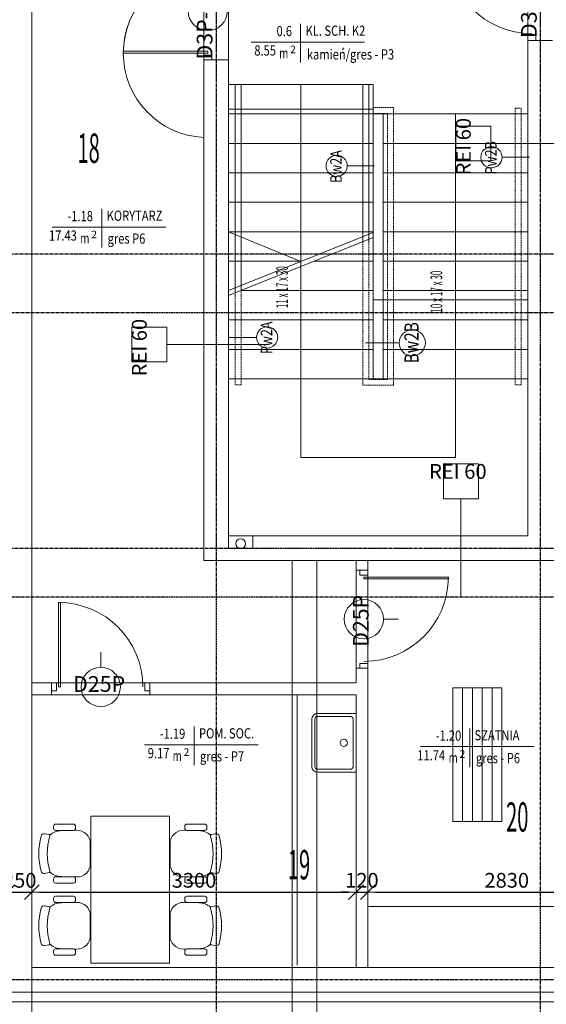
# Model space of a CAD drawing. Extents: x -122039 to 79217, y 53767 to 191009.
# Drawn here: x 23041 to 28404, y 101711 to 111747 of the extents above; entities that cross this region are included whole.
import ezdxf

# ---------------------------------------------------------------- set-up
doc = ezdxf.new("R2010")
doc.units = 0
doc.header["$MEASUREMENT"] = 0
for name, pattern in [('CENTER', [50.8, 31.75, -6.35, 6.35, -6.35]), ('DASHED', [19.05, 12.7, -6.35]), ('HIDDEN', [9.525, 6.35, -3.175]), ('Kropkowana', [317.499995, 0, -317.499995]), ('Przerywana', [282.222223, 141.111112, -141.111112]), ('Przerywana podwójnie', [546.805537, 264.583325, -105.833328, 70.555556, -105.833328])]:
    doc.linetypes.add(name, pattern=pattern)
doc.layers.add('- osie', color=6, linetype='CENTER')
for name, color, linetype, lineweight in [('-1-inst_Nr_Pióra__252', 8, 'Continuous', 18), ('-1-m_Nr_Pióra__252', 8, 'Continuous', 18), ('-1-o_Nr_Pióra__2', 2, 'Continuous', 18), ('-1-o_Nr_Pióra__252', 8, 'Continuous', 18), ('-1-pow_Nr_Pióra__252', 8, 'Continuous', 18), ('-1-ppożpom_Nr_Pióra__252', 8, 'Continuous', 18), ('-1-sc_Nr_Pióra__252', 8, 'Continuous', 18), ('-1-st_Nr_Pióra__251', 251, 'Continuous', 18), ('-1-st_Nr_Pióra__252', 8, 'Continuous', 18), ('-1-wid_Nr_Pióra__252', 8, 'Continuous', 18), ('-1_Nr_Pióra__2', 2, 'Continuous', 18), ('-1_Nr_Pióra__252', 8, 'Continuous', 18), ('-1strop_Nr_Pióra__252', 8, 'Continuous', 18), ('0-o2_Nr_Pióra__252', 8, 'Continuous', 18)]:
    doc.layers.add(name, color=color, linetype=linetype, lineweight=lineweight)
doc.styles.add('GENERATED_STYLE_7', font='txt')
doc.styles.add('TXT', font='ROMANS.shx', dxfattribs={"width": 0.7})
doc.dimstyles.new('DIM100-0.5', dxfattribs={"dimscale": 15, "dimtxt": 10, "dimasz": 5, "dimexe": 0, "dimexo": 0, "dimgap": 3, "dimtad": 1, "dimdec": 4, "dimrnd": 0.5, "dimdsep": 46, "dimtxsty": 'TXT', "dimblk": 'TICK1', "dimcen": 0, "dimse1": 1, "dimse2": 1, "dimclrd": 256, "dimclre": 7, "dimclrt": 123, "dimadec": 0, "dimazin": 0, "dimtfac": 1, "dimtdec": 4, "dimtix": 1, "dimtmove": 2, "dimatfit": 2, "dimldrblk": 'TICK1', "dimfxl": 1, "dimtolj": 1, "dimarcsym": 0})

# ---------------------------------------------------------------- blocks, each defined once
blk = doc.blocks.new('TICK1')
at = {"color": 0}
for p, q in [((-1, -1), (1, 1)), ((0, 0), (-1, 0)), ((0, -1), (0, 1))]:
    blk.add_line(p, q, dxfattribs=at)
blk = doc.blocks.new('*D221')
at = {"layer": '0-o2_Nr_Pióra__252', "lineweight": -2}
for p, q in [((22841, 102855), (22766, 102855)), ((22916, 102855), (23166, 102855)), ((23241, 102855), (23316, 102855))]:
    blk.add_line(p, q, dxfattribs=at)
at = {"layer": 'Defpoints', "color": 0}
for p in [(23166, 102855), (22916, 102086), (23166, 102086)]:
    blk.add_point(p, dxfattribs=at)
at = {"layer": '0-o2_Nr_Pióra__252', "lineweight": -2, "xscale": 75, "yscale": 75, "zscale": 75}
blk.add_blockref('TICK1', (22916, 102855), dxfattribs=at)
at = {"layer": '0-o2_Nr_Pióra__252', "lineweight": -2, "xscale": 75, "yscale": 75, "zscale": 75, "rotation": 180}
blk.add_blockref('TICK1', (23166, 102855), dxfattribs=at)
at = {"layer": '0-o2_Nr_Pióra__252', "color": 123, "insert": (23041, 102975), "char_height": 150, "attachment_point": 5, "style": 'TXT'}
blk.add_mtext('\\A1;250', dxfattribs=at)
blk = doc.blocks.new('*D222')
at = {"layer": '0-o2_Nr_Pióra__252', "lineweight": -2}
blk.add_line((23241, 102855), (26391, 102855), dxfattribs=at)
at = {"layer": 'Defpoints', "color": 0}
for p in [(26466, 102855), (23166, 102086), (26466, 102086)]:
    blk.add_point(p, dxfattribs=at)
at = {"layer": '0-o2_Nr_Pióra__252', "lineweight": -2, "xscale": 75, "yscale": 75, "zscale": 75, "rotation": 180}
blk.add_blockref('TICK1', (23166, 102855), dxfattribs=at)
at = {"layer": '0-o2_Nr_Pióra__252', "lineweight": -2, "xscale": 75, "yscale": 75, "zscale": 75}
blk.add_blockref('TICK1', (26466, 102855), dxfattribs=at)
at = {"layer": '0-o2_Nr_Pióra__252', "color": 123, "insert": (24816, 102975), "char_height": 150, "attachment_point": 5, "style": 'TXT'}
blk.add_mtext('\\A1;3300', dxfattribs=at)
blk = doc.blocks.new('*D223')
at = {"layer": '0-o2_Nr_Pióra__252', "lineweight": -2}
for p, q in [((26391, 102855), (26316, 102855)), ((26466, 102855), (26586, 102855)), ((26661, 102855), (26736, 102855))]:
    blk.add_line(p, q, dxfattribs=at)
at = {"layer": 'Defpoints', "color": 0}
for p in [(26586, 102855), (26466, 102086), (26586, 102086)]:
    blk.add_point(p, dxfattribs=at)
at = {"layer": '0-o2_Nr_Pióra__252', "lineweight": -2, "xscale": 75, "yscale": 75, "zscale": 75}
blk.add_blockref('TICK1', (26466, 102855), dxfattribs=at)
at = {"layer": '0-o2_Nr_Pióra__252', "lineweight": -2, "xscale": 75, "yscale": 75, "zscale": 75, "rotation": 180}
blk.add_blockref('TICK1', (26586, 102855), dxfattribs=at)
at = {"layer": '0-o2_Nr_Pióra__252', "color": 123, "insert": (26526, 102975), "char_height": 150, "attachment_point": 5, "style": 'TXT'}
blk.add_mtext('\\A1;120', dxfattribs=at)
blk = doc.blocks.new('*D224')
at = {"layer": '0-o2_Nr_Pióra__252', "lineweight": -2}
blk.add_line((26661, 102855), (29341, 102855), dxfattribs=at)
at = {"layer": 'Defpoints', "color": 0}
for p in [(29416, 102855), (26586, 102086), (29416, 102086)]:
    blk.add_point(p, dxfattribs=at)
at = {"layer": '0-o2_Nr_Pióra__252', "lineweight": -2, "xscale": 75, "yscale": 75, "zscale": 75, "rotation": 180}
blk.add_blockref('TICK1', (26586, 102855), dxfattribs=at)
at = {"layer": '0-o2_Nr_Pióra__252', "lineweight": -2, "xscale": 75, "yscale": 75, "zscale": 75}
blk.add_blockref('TICK1', (29416, 102855), dxfattribs=at)
at = {"layer": '0-o2_Nr_Pióra__252', "color": 123, "insert": (28001, 102975), "char_height": 150, "attachment_point": 5, "style": 'TXT'}
blk.add_mtext('\\A1;2830', dxfattribs=at)

msp = doc.modelspace()

# ---------------------------------------------------------------- linework, layer by layer
at = {"layer": '- osie'}
for p, q in [((25041.16778, 133086.17867), (25041.16778, 94686.27411)), ((28341.16778, 133086.17867), (28341.16778, 94686.27411)), ((-16317.23102, 108761.17867), (67738.03917, 108761.17867)), ((67738.03917, 105861.17867), (-16317.23102, 105861.17867)), ((67738.03917, 101961.17867), (-16317.23102, 101961.17867))]:
    msp.add_line(p, q, dxfattribs=at)
for points in [[(-16317.23102, 109898.61282), (-14902.27266, 109898.61282), (-14902.27266, 109361.17867), (67738.03917, 109361.17867)], [(-14902.27266, 106361.17867), (67738.03917, 106361.17867)]]:
    msp.add_lwpolyline(points, dxfattribs=at)
at = {"layer": '-1-inst_Nr_Pióra__252', "linetype": 'Continuous'}
for p, q in [((25166.16778, 106486.17867), (25166.16778, 106356.17867)), ((25416.16778, 106486.17867), (25416.16778, 106356.17867)), ((25166.16778, 106356.17867), (25416.16778, 106356.17867))]:
    msp.add_line(p, q, dxfattribs=at)
msp.add_circle((25291.16778, 106406.17867), 50, dxfattribs=at)
at = {"layer": '-1-m_Nr_Pióra__252', "linetype": 'Continuous'}
for p, q in [((27451.16778, 104936.17867), (27451.16778, 103574.55116)), ((27451.16778, 104936.17867), (27951.16778, 104936.17867)), ((27551.16778, 104936.17867), (27551.16778, 103574.55116)), ((27651.16778, 104936.17867), (27651.16778, 103574.55116)), ((27751.16778, 104936.17867), (27751.16778, 103574.55116)), ((27851.16778, 104936.17867), (27851.16778, 103574.55116)), ((27951.16778, 104936.17867), (27951.16778, 103574.55116)), ((25866.16778, 104866.17867), (25866.16778, 102109.55116)), ((27451.16778, 103574.55116), (27951.16778, 103574.55116)), ((23385.54427, 103505.29388), (23385.54427, 103526.69388)), ((23588.84427, 103548.09388), (23406.94427, 103548.09388)), ((23588.84427, 103483.89388), (23406.94427, 103483.89388)), ((23466.86532, 103481.42102), (23623.32278, 103484.89785)), ((23610.24427, 103505.29388), (23610.24427, 103526.69388)), ((24865.47024, 103481.42102), (24709.01279, 103484.89785)), ((24722.0913, 103505.29388), (24722.0913, 103526.69388)), ((24743.4913, 103548.09388), (24925.3913, 103548.09388)), ((24743.4913, 103483.89388), (24925.3913, 103483.89388)), ((24946.7913, 103505.29388), (24946.7913, 103526.69388)), ((23296.67725, 103449.83629), (23340.28364, 103440.8378)), ((25035.65832, 103449.83629), (24992.05193, 103440.8378)), ((23760.04427, 103143.19135), (23760.04427, 103351.18086)), ((24572.2913, 103143.19135), (24572.2913, 103351.18086)), ((23296.67725, 103044.53591), (23340.28364, 103053.5344)), ((23385.54427, 102967.67833), (23385.54427, 102989.07833)), ((23588.84427, 103010.47833), (23406.94427, 103010.47833)), ((23623.32278, 103009.47436), (23466.86532, 103012.95119)), ((23610.24427, 102967.67833), (23610.24427, 102989.07833)), ((24709.01279, 103009.47436), (24865.47024, 103012.95119)), ((24722.0913, 102967.67833), (24722.0913, 102989.07833)), ((24743.4913, 103010.47833), (24925.3913, 103010.47833)), ((24946.7913, 102967.67833), (24946.7913, 102989.07833)), ((25035.65832, 103044.53591), (24992.05193, 103053.5344)), ((23588.84427, 102946.27833), (23406.94427, 102946.27833)), ((24743.4913, 102946.27833), (24925.3913, 102946.27833)), ((23385.54427, 102770.02399), (23385.54427, 102791.42399)), ((23588.84427, 102812.82399), (23406.94427, 102812.82399)), ((23610.24427, 102770.02399), (23610.24427, 102791.42399)), ((24722.0913, 102770.02399), (24722.0913, 102791.42399)), ((24743.4913, 102812.82399), (24925.3913, 102812.82399)), ((24946.7913, 102770.02399), (24946.7913, 102791.42399)), ((23296.67725, 102714.5664), (23340.28364, 102705.56791)), ((23588.84427, 102748.62399), (23406.94427, 102748.62399)), ((23466.86532, 102746.15112), (23623.32278, 102749.62796)), ((24865.47024, 102746.15112), (24709.01279, 102749.62796)), ((24743.4913, 102748.62399), (24925.3913, 102748.62399)), ((25035.65832, 102714.5664), (24992.05193, 102705.56791)), ((26586.16778, 102709.55116), (28816.16778, 102709.55116)), ((23760.04427, 102407.92145), (23760.04427, 102615.91097)), ((24572.2913, 102407.92145), (24572.2913, 102615.91097)), ((23296.67725, 102309.26602), (23340.28364, 102318.26451)), ((23588.84427, 102275.20843), (23406.94427, 102275.20843)), ((23623.32278, 102274.20447), (23466.86532, 102277.6813)), ((24709.01279, 102274.20447), (24865.47024, 102277.6813)), ((24743.4913, 102275.20843), (24925.3913, 102275.20843)), ((25035.65832, 102309.26602), (24992.05193, 102318.26451)), ((23385.54427, 102232.40843), (23385.54427, 102253.80843)), ((23588.84427, 102211.00843), (23406.94427, 102211.00843)), ((23610.24427, 102232.40843), (23610.24427, 102253.80843)), ((24722.0913, 102232.40843), (24722.0913, 102253.80843)), ((24743.4913, 102211.00843), (24925.3913, 102211.00843)), ((24946.7913, 102232.40843), (24946.7913, 102253.80843))]:
    msp.add_line(p, q, dxfattribs=at)
at = {"layer": '-1-m_Nr_Pióra__252', "linetype": 'Continuous', "flags": 128}
msp.add_lwpolyline([(23766.16778, 102129.55116), (23766.16778, 103629.55116), (24566.16778, 103629.55116), (24566.16778, 102129.55116)], close=True, dxfattribs=at)
at = {"layer": '-1-m_Nr_Pióra__252', "linetype": 'Continuous'}
for centre, radius, start, end in [((23471.14427, 103288.86855), 192.6, 91.27303002, 130.098774216), ((23406.94427, 103526.69388), 21.4, 90, 180), ((23406.94427, 103505.29388), 21.4, 180, 270), ((23588.84427, 103526.69388), 21.4, 0, 90), ((23588.84427, 103505.29388), 21.4, 270, 0), ((23626.29427, 103351.18086), 133.75, 0, 91.27303002), ((24706.0413, 103351.18086), 133.75, 88.72696998, 180), ((24743.4913, 103526.69388), 21.4, 90, 180), ((24743.4913, 103505.29388), 21.4, 180, 270), ((24861.1913, 103288.86855), 192.6, 49.901225784, 88.72696998), ((24925.3913, 103526.69388), 21.4, 0, 90), ((24925.3913, 103505.29388), 21.4, 270, 0), ((23934.93468, 103247.1861), 699.19041, 165.12828326, 194.87171674), ((23290.18987, 103418.39868), 32.1, 78.340269264, 165.12828326), ((23934.93468, 103247.1861), 613.59041, 162.937834894, 197.062165106), ((23338.12118, 103430.3586), 10.7, 342.937834894, 78.340269264), ((24994.21439, 103430.3586), 10.7, 101.659730736, 197.062165106), ((24397.40089, 103247.1861), 613.59041, 342.937834894, 17.062165106), ((25042.1457, 103418.39868), 32.1, 14.87171674, 101.659730735), ((24397.40089, 103247.1861), 699.19041, 345.12828326, 14.87171674), ((23290.18987, 103075.97353), 32.1, 194.87171674, 281.659730736), ((23338.12118, 103064.01361), 10.7, 281.659730736, 17.062165106), ((23626.29427, 103143.19135), 133.75, 268.72696998, 0), ((24706.0413, 103143.19135), 133.75, 180, 271.27303002), ((24994.21439, 103064.01361), 10.7, 162.937834894, 258.340269264), ((25042.1457, 103075.97353), 32.1, 258.340269265, 345.12828326), ((23471.14427, 103205.50365), 192.6, 229.901225784, 268.72696998), ((23406.94427, 102989.07833), 21.4, 90, 180), ((23406.94427, 102967.67833), 21.4, 180, 270), ((23588.84427, 102989.07833), 21.4, 0, 90), ((23588.84427, 102967.67833), 21.4, 270, 0), ((24743.4913, 102989.07833), 21.4, 90, 180), ((24743.4913, 102967.67833), 21.4, 180, 270), ((24861.1913, 103205.50365), 192.6, 271.27303002, 310.098774216), ((24925.3913, 102989.07833), 21.4, 0, 90), ((24925.3913, 102967.67833), 21.4, 270, 0), ((23406.94427, 102791.42399), 21.4, 90, 180), ((23406.94427, 102770.02399), 21.4, 180, 270), ((23588.84427, 102791.42399), 21.4, 0, 90), ((23588.84427, 102770.02399), 21.4, 270, 0), ((24743.4913, 102791.42399), 21.4, 90, 180), ((24743.4913, 102770.02399), 21.4, 180, 270), ((24925.3913, 102791.42399), 21.4, 0, 90), ((24925.3913, 102770.02399), 21.4, 270, 0), ((23934.93468, 102511.91621), 699.19041, 165.12828326, 194.87171674), ((23290.18987, 102683.12878), 32.1, 78.340269264, 165.12828326), ((23934.93468, 102511.91621), 613.59041, 162.937834894, 197.062165106), ((23338.12118, 102695.0887), 10.7, 342.937834894, 78.340269264), ((23471.14427, 102553.59866), 192.6, 91.27303002, 130.098774216), ((23626.29427, 102615.91097), 133.75, 0, 91.27303002), ((24706.0413, 102615.91097), 133.75, 88.72696998, 180), ((24861.1913, 102553.59866), 192.6, 49.901225784, 88.72696998), ((24994.21439, 102695.0887), 10.7, 101.659730736, 197.062165106), ((24397.40089, 102511.91621), 613.59041, 342.937834894, 17.062165106), ((25042.1457, 102683.12878), 32.1, 14.871716739, 101.659730735), ((24397.40089, 102511.91621), 699.19041, 345.12828326, 14.87171674), ((23626.29427, 102407.92145), 133.75, 268.72696998, 0), ((24706.0413, 102407.92145), 133.75, 180, 271.27303002), ((23290.18987, 102340.70364), 32.1, 194.87171674, 281.659730736), ((23338.12118, 102328.74372), 10.7, 281.659730736, 17.062165106), ((23471.14427, 102470.23376), 192.6, 229.901225784, 268.72696998), ((23406.94427, 102253.80843), 21.4, 90, 180), ((23588.84427, 102253.80843), 21.4, 0, 90), ((24743.4913, 102253.80843), 21.4, 90, 180), ((24861.1913, 102470.23376), 192.6, 271.27303002, 310.098774216), ((24925.3913, 102253.80843), 21.4, 0, 90), ((24994.21439, 102328.74372), 10.7, 162.937834894, 258.340269264), ((25042.1457, 102340.70364), 32.1, 258.340269265, 345.12828326), ((23406.94427, 102232.40843), 21.4, 180, 270), ((23588.84427, 102232.40843), 21.4, 270, 0), ((24743.4913, 102232.40843), 21.4, 180, 270), ((24925.3913, 102232.40843), 21.4, 270, 0)]:
    msp.add_arc(centre, radius, start, end, dxfattribs=at)
at = {"layer": '-1-o_Nr_Pióra__252', "linetype": 'Continuous'}
for p, q in [((25901.49042, 111704.66932), (25901.50788, 111311.33452)), ((25398.27153, 111518.70689), (26553.66022, 111518.75818)), ((27952.93146, 110345.06927), (28231.91394, 110345.06927)), ((26376.61828, 110257.10968), (26655.60076, 110257.10968)), ((23876.03248, 109818.78509), (23876.04994, 109425.4503)), ((23372.81359, 109632.82267), (24528.20228, 109632.87395)), ((25452.82807, 108508.14329), (25173.84559, 108508.14329)), ((26906.13306, 108452.78051), (26562.77001, 108452.78051)), ((24816.57379, 104542.83312), (24816.59125, 104149.49833)), ((27626.66609, 104523.24985), (27626.68355, 104129.91505)), ((24313.3549, 104356.8707), (25468.74359, 104356.92198)), ((27123.4472, 104337.28742), (28278.83589, 104337.33871))]:
    msp.add_line(p, q, dxfattribs=at)
for centre, radius in [((27844.86896, 110345.06927), 108.0625), ((26268.55578, 110257.10968), 108.0625), ((25560.89057, 108508.14329), 108.0625), ((27039.13306, 108452.78051), 133)]:
    msp.add_circle(centre, radius, dxfattribs=at)
at = {"layer": '-1-pow_Nr_Pióra__252', "linetype": 'Continuous', "flags": 128}
for points in [[(23166.16778, 113836.17867), (24916.16778, 113836.17867), (24916.16778, 106236.17867), (26466.16778, 106236.17867), (26466.16778, 104986.17867), (23166.16778, 104986.17867)], [(25166.16778, 112636.17867), (28216.16778, 112636.17867), (28216.16778, 108891.3129), (26641.16778, 108891.3129), (26641.16778, 110836.17867), (25166.16778, 110836.17867)], [(26586.16778, 106236.17867), (29416.16778, 106236.17867), (29416.16778, 102086.17867), (26586.16778, 102086.17867)], [(23166.16778, 104866.17867), (26466.16778, 104866.17867), (26466.16778, 102086.17867), (23166.16778, 102086.17867)]]:
    msp.add_lwpolyline(points, close=True, dxfattribs=at)
at = {"layer": '-1-ppożpom_Nr_Pióra__252', "linetype": 'Przerywana', "flags": 128}
msp.add_lwpolyline([(25041.16778, 112761.17867), (28341.16778, 112761.17867), (28341.16778, 106361.17867), (25041.16778, 106361.17867)], close=True, dxfattribs=at)
at = {"layer": '-1-sc_Nr_Pióra__252', "linetype": 'Continuous'}
for p, q in [((23166.16778, 102086.17867), (23166.16778, 113836.17867)), ((28216.16778, 111536.17867), (28216.16778, 106486.17867)), ((28216.16778, 111536.17867), (28466.16778, 111536.17867)), ((24916.16778, 111336.17867), (24916.16778, 106236.17867)), ((25166.16778, 111336.17867), (24916.16778, 111336.17867)), ((25166.16778, 111286.17867), (25166.16778, 111336.17867)), ((25166.16778, 111286.17867), (25166.16778, 106486.17867)), ((25166.16778, 106486.17867), (28216.16778, 106486.17867)), ((24916.16778, 106236.17867), (33916.16778, 106236.17867)), ((26466.16778, 106236.17867), (26466.16778, 106136.17867)), ((26586.16778, 106236.17867), (26586.16778, 106136.17867)), ((26466.16778, 106136.17867), (26586.16778, 106136.17867)), ((26466.16778, 105136.17867), (26586.16778, 105136.17867)), ((26466.16778, 105136.17867), (26466.16778, 104986.17867)), ((26586.16778, 105136.17867), (26586.16778, 102086.17867)), ((23166.16778, 104986.17867), (23366.16778, 104986.17867)), ((23366.16778, 104986.17867), (23366.16778, 104866.17867)), ((24366.16778, 104986.17867), (26466.16778, 104986.17867)), ((24366.16778, 104986.17867), (24366.16778, 104866.17867)), ((23166.16778, 104866.17867), (23366.16778, 104866.17867)), ((24366.16778, 104866.17867), (26466.16778, 104866.17867)), ((26466.16778, 104866.17867), (26466.16778, 102086.17867)), ((23166.16778, 102086.17867), (33916.16778, 102086.17867)), ((-8383.83222, 101736.17867), (51546.16778, 101736.17867))]:
    msp.add_line(p, q, dxfattribs=at)
at = {"layer": '-1-st_Nr_Pióra__251', "linetype": 'Continuous'}
for p, q in [((26746.16778, 105636.17867), (26899.18457, 105636.17867)), ((23866.16778, 105146.17867), (23866.16778, 105299.19546))]:
    msp.add_line(p, q, dxfattribs=at)
for centre in [(24956.16778, 111836.17867), (26546.16778, 105636.17867), (23866.16778, 104946.17867)]:
    msp.add_circle(centre, 200, dxfattribs=at)
for centre, start, end in [((28256.16778, 112466.17867), 180, 270), ((24956.16778, 111406.17867), 90, 180), ((26546.16778, 106066.17867), 270, 0), ((23436.16778, 104946.17867), 0, 90)]:
    msp.add_arc(centre, 860, start, end, dxfattribs=at)
at = {"layer": '-1-st_Nr_Pióra__252', "linetype": 'Continuous'}
for p, q in [((28216.16778, 111536.17867), (28216.16778, 111586.17867)), ((28296.16778, 111586.17867), (28216.16778, 111586.17867)), ((28296.16778, 111536.17867), (28296.16778, 111586.17867)), ((24956.16778, 111426.17867), (24096.16778, 111426.17867)), ((24096.16778, 111426.17867), (24096.16778, 111406.17867)), ((24956.16778, 111406.17867), (24096.16778, 111406.17867)), ((24956.16778, 111426.17867), (24956.16778, 111406.17867)), ((24996.16778, 111386.17867), (24916.16778, 111386.17867)), ((24916.16778, 111386.17867), (24916.16778, 111336.17867)), ((24996.16778, 111386.17867), (24996.16778, 111336.17867)), ((26506.16778, 106086.17867), (26506.16778, 106136.17867)), ((26506.16778, 106086.17867), (26586.16778, 106086.17867)), ((26586.16778, 106086.17867), (26586.16778, 106136.17867)), ((26546.16778, 106066.17867), (27406.16778, 106066.17867)), ((26546.16778, 106046.17867), (26546.16778, 106066.17867)), ((26546.16778, 106046.17867), (27406.16778, 106046.17867)), ((27406.16778, 106046.17867), (27406.16778, 106066.17867)), ((23436.16778, 104946.17867), (23436.16778, 105806.17867)), ((23456.16778, 105806.17867), (23436.16778, 105806.17867)), ((23456.16778, 104946.17867), (23456.16778, 105806.17867)), ((26506.16778, 105136.17867), (26506.16778, 105186.17867)), ((26506.16778, 105186.17867), (26586.16778, 105186.17867)), ((26586.16778, 105136.17867), (26586.16778, 105186.17867)), ((23416.16778, 104986.17867), (23366.16778, 104986.17867)), ((23416.16778, 104906.17867), (23416.16778, 104986.17867)), ((24366.16778, 104986.17867), (24316.16778, 104986.17867)), ((24316.16778, 104906.17867), (24316.16778, 104986.17867)), ((23416.16778, 104906.17867), (23366.16778, 104906.17867)), ((23456.16778, 104946.17867), (23436.16778, 104946.17867)), ((24366.16778, 104906.17867), (24316.16778, 104906.17867))]:
    msp.add_line(p, q, dxfattribs=at)
msp.add_arc((24956.16778, 111406.17867), 860, 92.665881765, 267.334118235, dxfattribs=at)
at = {"layer": '-1-wid_Nr_Pióra__252', "linetype": 'HIDDEN'}
for p, q in [((23166.16778, 98232.73085), (23166.16778, 112636.17867)), ((28216.16778, 110786.17867), (26641.16778, 110786.17867)), ((26741.16778, 110786.17867), (26741.16778, 108086.17867)), ((27478.66778, 107286.17867), (27478.66778, 110786.17867)), ((28216.16778, 110486.17867), (26741.16778, 110486.17867)), ((28216.16778, 110186.17867), (26741.16778, 110186.17867)), ((26641.16778, 109828.59671), (26641.16778, 108086.17867)), ((28216.16778, 109886.17867), (26741.16778, 109886.17867)), ((25903.66778, 107286.17867), (25903.66778, 109532.38769)), ((28216.16778, 109586.17867), (26741.16778, 109586.17867)), ((26641.16778, 109286.17867), (26037.59635, 109286.17867)), ((28216.16778, 109286.17867), (26741.16778, 109286.17867)), ((26641.16778, 108986.17867), (25290.65758, 108986.17867)), ((28216.16778, 108986.17867), (26741.16778, 108986.17867)), ((26641.16778, 108686.17867), (25166.16778, 108686.17867)), ((28216.16778, 108686.17867), (26741.16778, 108686.17867)), ((26641.16778, 108386.17867), (25166.16778, 108386.17867)), ((28216.16778, 108386.17867), (26741.16778, 108386.17867)), ((28216.16778, 108086.17867), (25166.16778, 108086.17867)), ((27478.66778, 107286.17867), (25903.66778, 107286.17867)), ((25816.16778, 98232.73085), (25816.16778, 106236.17867)), ((26066.16778, 97982.73085), (26066.16778, 106236.17867))]:
    msp.add_line(p, q, dxfattribs=at)
at = {"layer": '-1-wid_Nr_Pióra__252', "linetype": 'Continuous'}
for p, q in [((26641.16778, 111086.17867), (25166.16778, 111086.17867)), ((25296.16778, 111086.17867), (25236.16778, 111086.17867)), ((25236.16778, 108964.29343), (25236.16778, 111086.17867)), ((25296.16778, 108988.39179), (25296.16778, 111086.17867)), ((25903.66778, 109282.38769), (25903.66778, 111086.17867)), ((26596.16778, 111086.17867), (26536.16778, 111086.17867)), ((26536.16778, 109486.42457), (26536.16778, 111086.17867)), ((26596.16778, 109510.52293), (26596.16778, 111086.17867)), ((26641.16778, 111086.17867), (26641.16778, 109578.59671)), ((26641.16778, 110786.17867), (25166.16778, 110786.17867)), ((26641.16778, 110486.17867), (25166.16778, 110486.17867)), ((26641.16778, 110186.17867), (25166.16778, 110186.17867)), ((26641.16778, 109886.17867), (25166.16778, 109886.17867)), ((26641.16778, 109586.17867), (25166.16778, 109586.17867)), ((25903.66778, 109282.38769), (25166.16778, 109586.17867)), ((26641.16778, 109578.59671), (25166.16778, 108986.17867)), ((26641.16778, 109528.59671), (25166.16778, 108936.17867)), ((25913.10656, 109286.17867), (25166.16778, 109286.17867)), ((26741.16778, 108086.17867), (26641.16778, 108086.17867)), ((26466.16778, 104676.17867), (26076.16778, 104676.17867)), ((26466.16778, 104676.17867), (26466.16778, 104076.17867)), ((26016.16778, 104136.17867), (26016.16778, 104616.17867)), ((26046.16778, 104136.17867), (26046.16778, 104616.17867)), ((26406.16778, 104646.17867), (26076.16778, 104646.17867)), ((26436.16778, 104136.17867), (26436.16778, 104616.17785)), ((26406.16778, 104106.17867), (26076.16778, 104106.17867)), ((26466.16778, 104076.17867), (26076.16778, 104076.17867)), ((-8283.83222, 101836.17867), (51546.16778, 101836.17867))]:
    msp.add_line(p, q, dxfattribs=at)
at = {"layer": '-1-wid_Nr_Pióra__252', "linetype": 'DASHED'}
for p, q in [((26846.16778, 110851.17867), (26641.16778, 110851.17867)), ((26846.16778, 108021.17867), (26846.16778, 110851.17867)), ((28086.16778, 108026.17867), (28086.16778, 110846.17867)), ((28086.16778, 110846.17867), (28146.16778, 110846.17867)), ((28146.16778, 108026.17867), (28146.16778, 110846.17867)), ((26786.16778, 110791.17867), (26641.16778, 110791.17867)), ((26786.16778, 108081.17867), (26786.16778, 110791.17867)), ((26596.16778, 108081.17867), (26596.16778, 109510.52293)), ((26536.16778, 108021.17867), (26536.16778, 109486.42457)), ((25296.16778, 108026.17867), (25296.16778, 108988.39179)), ((25236.16778, 108026.17867), (25236.16778, 108964.29343)), ((25296.16778, 108026.17867), (25236.16778, 108026.17867)), ((26846.16778, 108021.17867), (26536.16778, 108021.17867)), ((26786.16778, 108081.17867), (26596.16778, 108081.17867)), ((28146.16778, 108026.17867), (28086.16778, 108026.17867))]:
    msp.add_line(p, q, dxfattribs=at)
at = {"layer": '-1-wid_Nr_Pióra__252', "linetype": 'Kropkowana', "flags": 128}
msp.add_lwpolyline([(28216.16778, 110486.17867), (27478.66778, 110786.17867), (26741.16778, 110486.17867)], dxfattribs=at)
at = {"layer": '-1-wid_Nr_Pióra__252', "linetype": 'Przerywana podwójnie', "flags": 128}
msp.add_lwpolyline([(45386.16778, 101736.17867), (-8383.83222, 101736.17867), (-8383.83222, 105636.17867), (-13383.83222, 105636.17867), (-13383.83222, 109026.17867)], dxfattribs=at)
at = {"layer": '-1-wid_Nr_Pióra__252', "linetype": 'Continuous'}
msp.add_circle((26341.11837, 104376.17867), 36.53265, dxfattribs=at)
for centre, radius, start, end in [((26076.16778, 104616.17867), 60, 90, 180), ((26076.16778, 104616.17867), 30, 90, 180), ((26406.16778, 104616.17867), 30, 359.998427971, 90), ((26076.16778, 104136.17867), 60, 180, 270), ((26076.16778, 104136.17867), 30, 180, 270), ((26406.16778, 104136.17867), 30, 270, 0)]:
    msp.add_arc(centre, radius, start, end, dxfattribs=at)
at = {"layer": '-1_Nr_Pióra__252', "linetype": 'Continuous'}
for p, q in [((27838.68059, 110484.42832), (28843.65497, 110484.42832)), ((24538.68059, 108436.12169), (25543.65497, 108436.12169)), ((27534.75522, 106863.66586), (27534.75522, 105858.69148))]:
    msp.add_line(p, q, dxfattribs=at)
at = {"layer": '-1_Nr_Pióra__252', "linetype": 'Continuous', "flags": 128}
for points in [[(27838.68059, 110306.77227), (27483.36849, 110306.77227), (27483.36849, 110662.08437), (27838.68059, 110662.08437)], [(24538.68059, 108258.46564), (24183.36849, 108258.46564), (24183.36849, 108613.77774), (24538.68059, 108613.77774)], [(27357.09917, 106863.66586), (27357.09917, 107218.97797), (27712.41127, 107218.97797), (27712.41127, 106863.66586)]]:
    msp.add_lwpolyline(points, close=True, dxfattribs=at)
at = {"layer": '-1strop_Nr_Pióra__252', "linetype": 'Continuous', "flags": 128}
msp.add_lwpolyline([(-13283.83222, 122986.17867), (-13283.83222, 105736.17867), (-8283.83222, 105736.17867), (-8283.83222, 101836.17867), (66246.16778, 101836.17867), (66246.16778, 114986.17867), (57246.16778, 114986.17867), (57246.16778, 121386.17867), (45846.16778, 121386.17867), (45846.16778, 128586.17867), (13516.16778, 128586.17867), (13516.16778, 122986.17867)], close=True, dxfattribs=at)

# ---------------------------------------------------------------- texts
at = {"layer": '-1-o_Nr_Pióra__2', "linetype": 'Continuous', "attachment_point": 4, "rotation": 90, "style": 'GENERATED_STYLE_7'}
for s, insert, char_height in [('{\\W0.800000x;Pw2B}', (27838.30315, 110170.22653), 117), ('{\\W0.800000x;Bw2A}', (26261.98998, 110082.26694), 117), ('{\\W0.800000x;Pw2A}', (25554.32476, 108338.53603), 117), ('{\\W0.800000x;Bw2B}', (27031.05438, 108244.03234), 144)]:
    msp.add_mtext(s, dxfattribs=dict(at, insert=insert, char_height=char_height))
at = {"layer": '-1-o_Nr_Pióra__252', "linetype": 'Continuous', "style": 'GENERATED_STYLE_7'}
for s, insert, char_height, attachment_point, rotation in [('{D3L-EI30}', (28247.19035, 111560.31867), 160, 4, 90), ('{D3P-EI30}', (24945.00754, 111340.97024), 160, 4, 90), ('{\\W0.800000x;0.6}', (25656.57169, 111578.92166), 104, 7, 0.002543255), ('{\\W0.800000x;KL. SCH. K2}', (25952.25312, 111582.65825), 104, 7, 0.002543255), ('{\\W0.800000x;8.55}', (25430.01895, 111380.88342), 104, 7, 0.002543255), ('{\\W0.700000x;m}', (25684.05165, 111458.25202), 104, 1, 0.002543255), ('{2}', (25794.4416, 111482.67767), 78, 1, 0.002543255), ('{\\W0.800000x;kamień/gres - P3}', (25965.68644, 111341.29283), 104, 7, 0.002543255), ('{\\W0.800000x;-1.18}', (23526.96875, 109693.24675), 104, 7, 0.002543255), ('{\\W0.800000x;KORYTARZ}', (23926.79518, 109696.77402), 104, 7, 0.002543255), ('{\\W0.800000x;17.43}', (23339.57102, 109494.78237), 104, 7, 0.002543255), ('{2}', (23768.98366, 109596.79345), 78, 1, 0.002543255), ('{\\W0.700000x;m}', (23658.59371, 109572.3678), 104, 1, 0.002543255), ('{\\W0.800000x;gres P6}', (23936.26621, 109464.16424), 104, 7, 0.002543255), ('{\\W0.500000x;11 x 17 x 30}', (25653.11274, 108806.6964), 120, 1, 90), ('{\\W0.500000x;10 x 17 x 30}', (27224.94649, 108761.07484), 120, 1, 90), ('{D25P}', (26535.11668, 105354.57867), 160, 4, 90), ('{\\W0.800000x;-1.19}', (24467.51007, 104417.08084), 104, 7, 0.002543255), ('{\\W0.800000x;POM. SOC.}', (24867.33649, 104420.82206), 104, 7, 0.002543255), ('{\\W0.800000x;-1.20}', (27277.60236, 104397.49757), 104, 7, 0.002543255), ('{\\W0.800000x;SZATNIA}', (27673.4669, 104400.95335), 104, 7, 0.002543255), ('{\\W0.800000x;9.17}', (24345.10233, 104218.83329), 104, 7, 0.002543255), ('{\\W0.700000x;m}', (24599.13502, 104296.41583), 104, 1, 0.002543255), ('{2}', (24709.52497, 104320.84148), 78, 1, 0.002543255), ('{\\W0.800000x;gres - P7}', (24876.80759, 104186.59581), 104, 7, 0.002543255), ('{\\W0.800000x;11.74}', (27090.20471, 104197.46427), 104, 7, 0.002543255), ('{2}', (27519.61727, 104301.2582), 78, 1, 0.002543255), ('{\\W0.800000x;gres - P6}', (27686.89981, 104168.62899), 104, 7, 0.002543255), ('{\\W0.700000x;m}', (27409.22732, 104276.83256), 104, 1, 0.002543255)]:
    msp.add_mtext(s, dxfattribs=dict(at, insert=insert, char_height=char_height, attachment_point=attachment_point, rotation=rotation))
for s, insert, char_height, attachment_point in [('{\\W0.500000x;18}', (23629.35875, 110587.2324), 300, 1), ('{D25P}', (23584.56778, 104955.1561), 160, 4), ('{\\W0.500000x;20}', (27994.45911, 103770.3501), 300, 1), ('{\\W0.500000x;19}', (25772.43644, 103284.60504), 300, 1)]:
    msp.add_mtext(s, dxfattribs=dict(at, insert=insert, char_height=char_height, attachment_point=attachment_point))
at = {"layer": '-1_Nr_Pióra__2', "linetype": 'Continuous', "char_height": 150.746158, "attachment_point": 4, "rotation": 90, "style": 'GENERATED_STYLE_7'}
for insert in [(27578.97919, 110159.52582), (24278.97919, 108111.21919)]:
    msp.add_mtext('{REI 60}', dxfattribs=dict(at, insert=insert))
at = {"layer": '-1_Nr_Pióra__2', "linetype": 'Continuous', "insert": (27209.85272, 107123.36727), "char_height": 150.746158, "attachment_point": 4, "style": 'GENERATED_STYLE_7'}
msp.add_mtext('{REI 60}', dxfattribs=at)

# ---------------------------------------------------------------- dimensions: what is measured, and where the dimension line sits
at = {"layer": '0-o2_Nr_Pióra__252'}
for base, p1, p2, picture, middle in [((23166.16778, 102855.23868), (22916.16778, 102086.17867), (23166.16778, 102086.17867), '*D221', (23041.16778, 102975.23868)), ((26466.16778, 102855.23868), (23166.16778, 102086.17867), (26466.16778, 102086.17867), '*D222', (24816.16778, 102975.23868)), ((26586.16778, 102855.23868), (26466.16778, 102086.17867), (26586.16778, 102086.17867), '*D223', (26526.16778, 102975.23868)), ((29416.16778, 102855.23868), (26586.16778, 102086.17867), (29416.16778, 102086.17867), '*D224', (28001.16778, 102975.23868))]:
    dim = msp.add_linear_dim(base=base, p1=p1, p2=p2, dimstyle='DIM100-0.5', dxfattribs=at)
    dim.commit()
    dim.dimension.update_dxf_attribs({"geometry": picture, "text_midpoint": middle})

doc.saveas('drawing.dxf')
